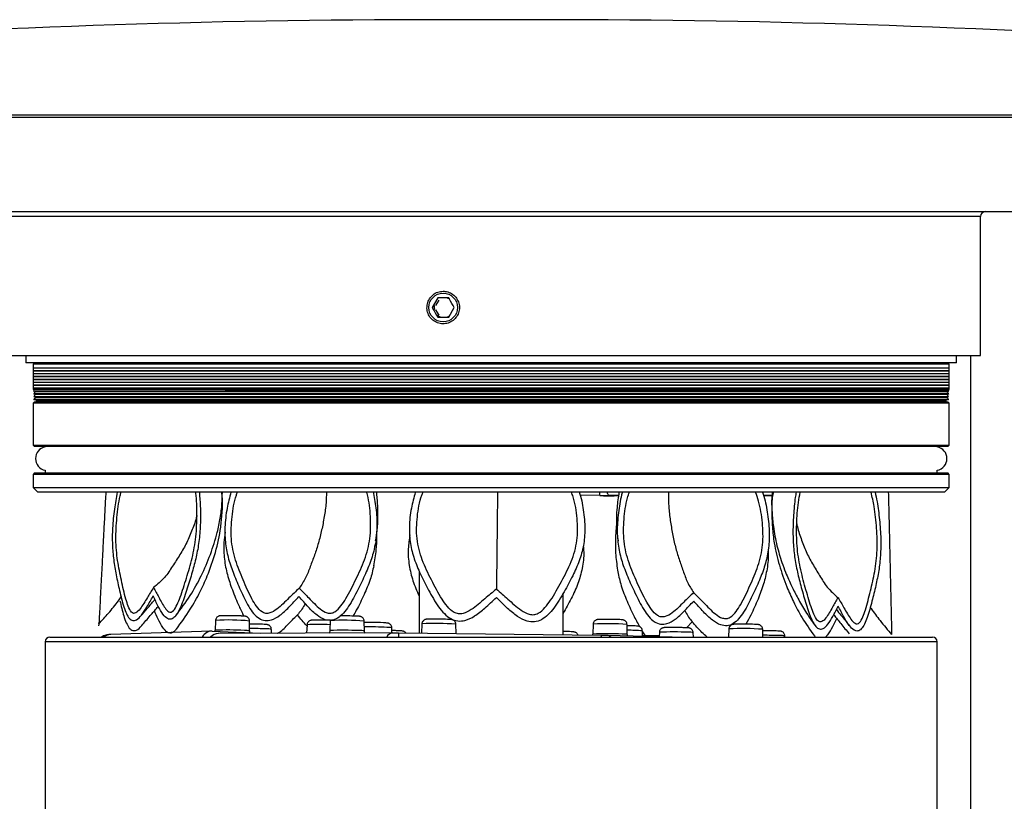
# Model space of a CAD drawing. Units: millimetres. Extents: x 162 to 759, y 123 to 1506.
# Drawn here: x 362 to 567, y 1343 to 1506 of the extents above; entities that cross this region are included whole.
import ezdxf

# ---------------------------------------------------------------- set-up
doc = ezdxf.new("R2010")
doc.units = ezdxf.units.MM
doc.layers.add('FORMAT', color=7, linetype='Continuous')

msp = doc.modelspace()

# ---------------------------------------------------------------- linework, layer by layer
at = {"color": 7, "linetype": 'Continuous', "lineweight": 25}
for p, q in [((471.34, 1506.21), (449.7, 1506.21)), ((562.52, 1436.18), (562.52, 1465.18)), ((449.36, 1448.18), (448.21, 1446.18)), ((449.58, 1447.73), (448.94, 1446.62)), ((451.66, 1448.18), (449.36, 1448.18)), ((451.88, 1447.89), (451.4, 1448.15)), ((448.41, 1446.18), (448.21, 1446.18)), ((448.61, 1446.18), (448.69, 1445.74)), ((448.94, 1445.73), (449.58, 1444.62)), ((451.66, 1444.18), (452.81, 1446.18)), ((449.36, 1444.18), (451.66, 1444.18)), ((358.52, 1436.18), (562.02, 1436.18)), ((363.52, 1436.18), (363.52, 1434.68)), ((557.52, 1434.68), (557.52, 1436.18)), ((562.02, 1436.18), (562.52, 1436.18)), ((557.52, 1434.68), (363.52, 1434.68)), ((365.32, 1434.68), (365.02, 1434.38)), ((365.02, 1434.38), (365.02, 1429.13)), ((556.02, 1434.38), (365.02, 1434.38)), ((555.95, 1433.53), (365.08, 1433.53)), ((555.94, 1432.93), (365.09, 1432.93)), ((556.02, 1434.38), (555.72, 1434.68)), ((556.02, 1429.13), (556.02, 1434.38)), ((555.93, 1432.33), (365.1, 1432.33)), ((555.92, 1431.73), (365.11, 1431.73)), ((555.91, 1431.13), (365.12, 1431.13)), ((365.02, 1429.13), (365.21, 1428.93)), ((365.02, 1429.13), (404.88, 1429.13)), ((555.9, 1430.53), (365.13, 1430.53)), ((555.89, 1429.93), (365.14, 1429.93)), ((555.88, 1429.33), (365.15, 1429.33)), ((555.87, 1428.73), (365.16, 1428.73)), ((365.62, 1428.73), (365.62, 1428.63)), ((404.88, 1429.13), (556.02, 1429.13)), ((555.72, 1428.83), (405.05, 1428.83)), ((555.41, 1428.63), (555.41, 1428.73)), ((555.82, 1428.93), (556.02, 1429.13)), ((555.86, 1428.13), (365.17, 1428.13)), ((555.85, 1427.53), (365.18, 1427.53)), ((555.84, 1426.93), (365.19, 1426.93)), ((555.41, 1428.63), (365.62, 1428.63)), ((365.63, 1428.13), (365.63, 1428.03)), ((555.4, 1428.03), (365.63, 1428.03)), ((365.64, 1427.53), (365.64, 1427.43)), ((555.39, 1427.43), (365.64, 1427.43)), ((365.65, 1426.93), (365.66, 1426.68)), ((555.38, 1426.68), (365.66, 1426.68)), ((367.27, 1426.68), (367.27, 1426.53)), ((553.77, 1426.53), (553.77, 1426.68)), ((555.38, 1426.68), (555.38, 1426.93)), ((555.39, 1427.43), (555.39, 1427.53)), ((555.4, 1428.03), (555.4, 1428.13)), ((365.32, 1426.53), (365.02, 1426.23)), ((365.02, 1426.23), (365.02, 1417.48)), ((556.02, 1426.23), (365.02, 1426.23)), ((365.32, 1426.53), (555.72, 1426.53)), ((556.02, 1426.23), (555.72, 1426.53)), ((556.02, 1417.48), (556.02, 1426.23)), ((365.02, 1417.48), (365.32, 1417.18)), ((365.02, 1417.48), (404.88, 1417.48)), ((405.05, 1417.18), (365.32, 1417.18)), ((367.52, 1417.18), (367.52, 1417.13)), ((404.88, 1417.48), (556.02, 1417.48)), ((555.72, 1417.18), (405.05, 1417.18)), ((553.52, 1417.13), (553.52, 1417.18)), ((555.72, 1417.18), (556.02, 1417.48)), ((367.52, 1412.23), (367.52, 1411.68)), ((553.52, 1411.68), (553.52, 1412.23)), ((365.32, 1411.68), (365.02, 1411.38)), ((365.02, 1411.38), (365.02, 1408.68)), ((556.02, 1411.38), (365.02, 1411.38)), ((365.32, 1411.68), (555.72, 1411.68)), ((556.02, 1411.38), (555.72, 1411.68)), ((556.02, 1408.68), (556.02, 1411.38)), ((365.02, 1408.68), (366.02, 1407.68)), ((365.02, 1408.68), (404.88, 1408.68)), ((404.88, 1408.68), (556.02, 1408.68)), ((555.02, 1407.68), (556.02, 1408.68)), ((405.46, 1407.68), (366.02, 1407.68)), ((555.02, 1407.68), (405.46, 1407.68)), ((444.68, 1407.62), (441.15, 1407.68)), ((483.15, 1406.95), (479.03, 1407.02)), ((487.06, 1406.92), (486.15, 1406.92)), ((519.04, 1406.92), (517.31, 1406.92)), ((436.24, 1396.32), (436.3, 1396.7)), ((487.13, 1396.09), (487.16, 1395.78)), ((445.52, 1391.24), (445.52, 1378.25)), ((475.52, 1377.91), (475.52, 1386.6)), ((403.05, 1380.93), (402.94, 1378.86)), ((410.15, 1378.73), (410.12, 1380.8)), ((422.13, 1380.02), (422.04, 1378.26)), ((426.98, 1380.88), (426.88, 1378.81)), ((434.09, 1378.73), (434.04, 1380.8)), ((439.82, 1378.31), (439.8, 1379.39)), ((446.07, 1380.21), (445.98, 1378.25)), ((453.18, 1378.17), (453.14, 1380.13)), ((481.77, 1380.15), (481.68, 1378.08)), ((488.89, 1378), (488.84, 1380.07)), ((501.24, 1379.39), (502.41, 1380.67)), ((368.52, 1377.46), (552.52, 1377.46)), ((402.19, 1378.72), (381.21, 1377.99)), ((402.34, 1378.72), (412.43, 1378.24)), ((402.93, 1378.87), (402.9, 1378.69)), ((439.87, 1378.31), (403.58, 1378.21)), ((414.71, 1378.24), (414.7, 1379.07)), ((439.92, 1378.31), (439.87, 1378.31)), ((483.41, 1377.82), (441.17, 1378.3)), ((441.17, 1378.3), (441.17, 1378.3)), ((481.67, 1378.09), (481.62, 1377.84)), ((483.41, 1377.82), (483.41, 1377.82)), ((484.66, 1377.8), (484.71, 1377.8)), ((498.21, 1377.46), (484.71, 1377.8)), ((488.94, 1377.73), (488.9, 1378.01)), ((492.06, 1377.62), (492.03, 1378.75)), ((492.03, 1378.55), (492.63, 1377.74)), ((495.57, 1378.46), (495.53, 1377.53)), ((502.66, 1377.46), (502.64, 1378.38)), ((510.06, 1379.15), (509.98, 1377.46)), ((517.17, 1377.46), (517.13, 1379.07)), ((521.74, 1377.46), (521.73, 1377.7)), ((527.89, 1377.75), (528.09, 1377.46)), ((367.52, 1376.46), (367.52, 1339.46)), ((553.52, 1339.46), (553.52, 1376.46))]:
    msp.add_line(p, q, dxfattribs=at)
at = {"color": 8, "linetype": 'Continuous', "lineweight": 25}
for p, q in [((161.97, 1486.38), (757.63, 1486.38)), ((161.95, 1485.89), (757.64, 1485.89)), ((357.52, 1466.18), (563.02, 1466.18)), ((563.02, 1466.18), (563.52, 1466.18)), ((562.02, 1465.18), (358.52, 1465.18)), ((562.52, 1465.18), (562.02, 1465.18)), ((555.98, 1433.57), (365.05, 1433.57)), ((555.97, 1432.97), (365.06, 1432.97)), ((555.96, 1432.37), (365.07, 1432.37)), ((555.95, 1431.77), (365.08, 1431.77)), ((555.94, 1431.17), (365.09, 1431.17)), ((555.93, 1430.57), (365.1, 1430.57)), ((555.92, 1429.97), (365.11, 1429.97)), ((555.91, 1429.37), (365.12, 1429.37)), ((555.9, 1428.77), (365.13, 1428.77)), ((555.89, 1428.17), (365.14, 1428.17)), ((555.88, 1427.57), (365.15, 1427.57)), ((555.87, 1426.97), (365.16, 1426.97)), ((483.14, 1407.01), (479.01, 1407.08)), ((487.07, 1406.99), (485.14, 1406.99)), ((519.05, 1406.99), (517.29, 1406.99)), ((553.52, 1376.46), (367.52, 1376.46))]:
    msp.add_line(p, q, dxfattribs=at)
at = {"color": 8, "linetype": 'Continuous', "lineweight": 25, "flags": 128}
for points in [[(483.14, 1407.01), (483.14, 1407.03), (483.14, 1407.09), (483.14, 1407.19), (483.14, 1407.31), (483.15, 1407.46), (483.15, 1407.63), (483.15, 1407.68)], [(485.14, 1406.99), (485.04, 1407.01), (484.95, 1407.07), (484.87, 1407.17), (484.8, 1407.29), (484.74, 1407.44), (484.69, 1407.61), (484.68, 1407.68)]]:
    msp.add_lwpolyline(points, dxfattribs=at)
at = {"color": 7, "linetype": 'Continuous', "lineweight": 25}
msp.add_circle((450.5, 1446.19), 2.99, dxfattribs=at)
for centre, radius, start, end in [((449.7, -591.52), 2097.73, 90, 97.88372), ((471.34, -591.52), 2097.73, 82.11628, 90), ((562.52, 2456.28), 990.1, 270.05781, 281.45112), ((563.52, 1465.18), 1, 90.0578, 180), ((365.84, 1428.51), 0.75, 146.3289, 160.128), ((365.16, 1428.76), 0.03, 160.128, 270), ((555.19, 1428.51), 0.75, 19.872, 33.6711), ((555.87, 1428.76), 0.03, 270, 19.872), ((365.85, 1427.92), 0.75, 107.638, 160.128), ((365.17, 1428.16), 0.03, 160.128, 270), ((365.86, 1427.32), 0.75, 107.638, 160.128), ((365.18, 1427.56), 0.03, 160.128, 270), ((365.87, 1426.72), 0.75, 107.638, 160.128), ((365.19, 1426.96), 0.03, 160.128, 270), ((555.16, 1426.72), 0.75, 19.872, 72.362), ((555.17, 1427.32), 0.75, 19.872, 72.362), ((555.18, 1427.92), 0.75, 19.872, 72.362), ((555.84, 1426.96), 0.03, 270, 19.872), ((555.85, 1427.56), 0.03, 270, 19.872), ((555.86, 1428.16), 0.03, 270, 19.872), ((368.02, 1414.68), 2.5, 101.537, 258.463), ((553.02, 1414.68), 2.5, 281.537, 78.463), ((405.35, 1310.88), 71.04, 87.5463, 89.6056), ((429.5, 1292.82), 89.05, 88.1913, 90.3639), ((424.34, 1304.28), 76.73, 88.0163, 89.5659), ((435.04, 1309.47), 71.04, 87.5463, 89.6056), ((448.59, 1292.15), 89.05, 88.1913, 90.3639), ((484.3, 1292.09), 89.05, 88.1913, 90.3639), ((512.59, 1291.1), 89.05, 88.1913, 90.3639), ((368.52, 1376.46), 1, 90, 180), ((552.52, 1376.46), 1, 0, 90)]:
    msp.add_arc(centre, radius, start, end, dxfattribs=at)
at = {"color": 8, "linetype": 'Continuous', "lineweight": 25}
for centre, radius, start, end in [((405.87, 1340.08), 40.94, 84.0486, 93.9508), ((424.66, 1341.78), 38.32, 86.5947, 93.7806), ((429.93, 1329.59), 51.38, 85.409, 93.2969), ((434.56, 1282.55), 97.03, 87.5144, 90.2883), ((438.96, 1375.84), 3.64, 76.6384, 93.0299), ((449.02, 1328.92), 51.38, 85.409, 93.2969), ((484.73, 1328.86), 51.38, 85.409, 93.2969), ((381.33, 1375.25), 2.74, 92.3904, 126.1124), ((405.76, 1326.43), 52.51, 86.3549, 93.0755), ((409.26, 1374.8), 4.03, 77.2794, 92.3772), ((409.41, 1279.62), 99.63, 87.5529, 89.5777), ((413.86, 1375.52), 3.64, 76.6384, 93.0299), ((429.87, 1312.99), 65.89, 87.2458, 92.6003), ((433.22, 1373.77), 5.04, 79.9999, 92.065), ((440.05, 1376.88), 1.43, 97.0411, 156.2347), ((730.34, 1374.3), 289.19, 179.2081, 179.3744), ((484.67, 1312.27), 65.89, 87.2458, 92.6003), ((579.95, 1376.39), 96.55, 179.1476, 179.3629), ((484.63, 1376.69), 1.11, 43.804, 85.8859), ((488.01, 1373.04), 5.04, 79.9999, 92.065), ((489.05, 1341.89), 36.98, 85.3718, 90.2736), ((498.5, 1317.59), 60.94, 87.0868, 92.7601), ((501.81, 1373.92), 4.54, 79.4701, 92.6003), ((513.01, 1327.86), 51.38, 85.409, 93.2969), ((516.76, 1252.59), 125.24, 88.2018, 89.8209), ((520.9, 1373.24), 4.54, 79.4701, 92.6003)]:
    msp.add_arc(centre, radius, start, end, dxfattribs=at)
at = {"color": 7, "linetype": 'Continuous', "lineweight": 25}
for centre, major_axis, ratio, start_param, end_param in [((483.14, 1407.13), (4, -0.07), 0.030241, 4.71298, 5.236252), ((483.15, 1407.13), (6, -0.1), 0.030241, 4.71298, 5.236252), ((402.22, 1375.22), (0.08, 3.5), 0.731922, 6.26404, 7.174026), ((403.72, 1374.71), (-0.29, 3.49), 0.729039, 6.196542, 6.889953), ((441.17, 1378.24), (2.5, -0.03), 0.024068, 1.571524, 2.094797), ((483.41, 1377.76), (2.5, -0.03), 0.024068, 1.047599, 1.570871)]:
    msp.add_ellipse(centre, major_axis=major_axis, ratio=ratio, start_param=start_param, end_param=end_param, dxfattribs=at)
for points, knots in [([(450.51, 1449.58), (450.13, 1449.54), (449.37, 1449.47), (448.35, 1448.88), (447.59, 1448.02), (447.15, 1446.94), (447.09, 1445.78), (447.41, 1444.66), (448.08, 1443.72), (449.03, 1443.05), (450.14, 1442.73), (451.3, 1442.81), (452.36, 1443.26), (453.22, 1444.04), (453.78, 1445.06), (453.96, 1446.21), (453.75, 1447.36), (453.18, 1448.37), (452.31, 1449.13), (451.36, 1449.52), (450.74, 1449.56), (450.51, 1449.58)], [0, 0, 0, 0, 0.053668, 0.107336, 0.161023, 0.214721, 0.268399, 0.322057, 0.375725, 0.429419, 0.483114, 0.536782, 0.590439, 0.644117, 0.697815, 0.751502, 0.805163, 0.858825, 0.912512, 0.96621, 1, 1, 1, 1]), ([(452.81, 1446.18), (452.48, 1446.76), (452.1, 1447.43), (451.71, 1448.09), (451.66, 1448.18)], [0, 0, 0, 0, 0.8710406, 1, 1, 1, 1]), ([(448.21, 1446.18), (448.26, 1446.09), (448.65, 1445.43), (449.03, 1444.76), (449.36, 1444.18)], [0, 0, 0, 0, 0.128959, 1, 1, 1, 1]), ([(448.66, 1446.62), (448.66, 1446.62), (448.61, 1446.48), (448.61, 1446.33), (448.61, 1446.18)], [0, 0, 0, 0, 0.012665, 1, 1, 1, 1]), ([(449.32, 1444.65), (449.41, 1444.56), (449.63, 1444.33), (449.94, 1444.24), (450.13, 1444.18)], [0, 0, 0, 0, 0.392807, 1, 1, 1, 1]), ([(451.25, 1444.18), (451.38, 1444.21), (451.58, 1444.24), (451.74, 1444.37), (451.8, 1444.42)], [0, 0, 0, 0, 0.633499, 1, 1, 1, 1]), ([(380.17, 1407.68), (380.11, 1406.45), (379.97, 1403.94), (379.78, 1400.19), (379.59, 1396.59), (379.42, 1393.28), (379.25, 1390.04), (379.07, 1386.69), (378.93, 1383.83), (378.82, 1381.81), (378.77, 1380.71), (378.74, 1380.18), (378.75, 1380.26), (378.75, 1380.28)], [0, 0, 0, 0, 0.121633, 0.248667, 0.358538, 0.462764, 0.570825, 0.690276, 0.818398, 0.877906, 0.931281, 0.980057, 1, 1, 1, 1]), ([(382.54, 1407.68), (382.33, 1406.51), (381.9, 1404.05), (381.54, 1400.36), (381.49, 1396.77), (381.78, 1393.51), (382.33, 1390.33), (383.05, 1387.07), (383.71, 1384.28), (384.42, 1382.35), (385.04, 1381.28), (385.79, 1380.81), (386.69, 1381.02), (387.71, 1382.07), (388.83, 1383.85), (389.61, 1385.26), (390.04, 1386.03)], [0, 0, 0, 0, 0.0892413, 0.1885208, 0.2743875, 0.3558422, 0.440294, 0.5336471, 0.6337775, 0.680284, 0.7219973, 0.7601174, 0.7977943, 0.8525357, 0.9192449, 1, 1, 1, 1]), ([(390.12, 1387.78), (389.69, 1387.09), (388.76, 1385.6), (387.6, 1383.61), (386.59, 1382.5), (385.94, 1382.34), (385.35, 1382.73), (384.83, 1383.85), (384.12, 1386.07), (383.41, 1389.3), (382.57, 1393.34), (382.16, 1397.79), (382.46, 1402.4), (382.87, 1405.74), (383.28, 1407.43), (383.34, 1407.68)], [0, 0, 0, 0, 0.08267, 0.178252, 0.227656, 0.252427, 0.277099, 0.326696, 0.376561, 0.49657, 0.616898, 0.737251, 0.857853, 0.978752, 1, 1, 1, 1]), ([(399.68, 1407.68), (399.75, 1406.72), (399.94, 1404.48), (399.94, 1401), (399.64, 1397.4), (399.04, 1394.11), (398.18, 1390.89), (397.15, 1387.56), (396.22, 1384.72), (395.32, 1382.73), (394.6, 1381.62), (393.8, 1381.09), (392.92, 1381.24), (392, 1382.22), (391.04, 1383.93), (390.39, 1385.29), (390.04, 1386.03)], [0, 0, 0, 0, 0.075121, 0.175939, 0.263137, 0.345855, 0.431616, 0.526417, 0.628099, 0.675327, 0.717687, 0.756398, 0.794659, 0.850249, 0.917993, 1, 1, 1, 1]), ([(390.12, 1387.78), (390.49, 1387.12), (391.28, 1385.69), (392.25, 1383.77), (393.16, 1382.73), (393.79, 1382.61), (394.43, 1383.05), (395.06, 1384.21), (395.98, 1386.48), (397, 1389.77), (398.23, 1393.88), (399.07, 1398.38), (399.2, 1402.98), (399.13, 1406.12), (398.92, 1407.61), (398.91, 1407.68)], [0, 0, 0, 0, 0.083955, 0.181023, 0.231195, 0.256351, 0.281407, 0.331775, 0.382415, 0.504289, 0.626488, 0.748712, 0.871188, 0.993967, 1, 1, 1, 1]), ([(394.79, 1381.95), (395.81, 1383.32), (397.79, 1385.93), (400.15, 1390.26), (402.04, 1394.69), (403.34, 1398.71), (404.06, 1402.26), (404.43, 1405.06), (404.46, 1406.88), (404.47, 1407.68)], [0, 0, 0, 0, 0.183639, 0.352788, 0.525394, 0.698276, 0.808016, 0.916128, 1, 1, 1, 1]), ([(394.89, 1379.11), (395.89, 1380.47), (397.7, 1382.93), (399.78, 1386.68), (401.56, 1390.63), (403.15, 1395.13), (404.1, 1399.55), (404.43, 1403.34), (404.6, 1405.8), (404.4, 1407.26), (404.34, 1407.68)], [0, 0, 0, 0, 0.1654902, 0.3003319, 0.4204139, 0.5884371, 0.7614979, 0.8565993, 0.9586157, 1, 1, 1, 1]), ([(406.24, 1407.68), (405.96, 1406.57), (405.35, 1404.16), (404.94, 1400.53), (405.05, 1396.93), (405.73, 1393.65), (406.85, 1390.46), (408.27, 1387.17), (409.57, 1384.36), (410.91, 1382.4), (412.03, 1381.31), (413.36, 1380.81), (414.91, 1381), (416.62, 1382.01), (418.47, 1383.77), (419.75, 1385.15), (420.44, 1385.91)], [0, 0, 0, 0, 0.085697, 0.185363, 0.271564, 0.353335, 0.438116, 0.531832, 0.632352, 0.67904, 0.720915, 0.759184, 0.797007, 0.851962, 0.918931, 1, 1, 1, 1]), ([(420.49, 1387.66), (419.78, 1386.99), (418.24, 1385.52), (416.34, 1383.56), (414.65, 1382.48), (413.54, 1382.34), (412.49, 1382.75), (411.53, 1383.89), (410.19, 1386.13), (408.78, 1389.39), (407.11, 1393.46), (406.15, 1397.93), (406.43, 1402.54), (406.94, 1405.83), (407.54, 1407.47), (407.62, 1407.68)], [0, 0, 0, 0, 0.082968, 0.178894, 0.228476, 0.253336, 0.278098, 0.327874, 0.377918, 0.498359, 0.619121, 0.739908, 0.860944, 0.982279, 1, 1, 1, 1]), ([(435.89, 1407.82), (436.11, 1406.69), (436.59, 1404.27), (436.79, 1400.61), (436.47, 1397.02), (435.61, 1393.73), (434.3, 1390.53), (432.68, 1387.23), (431.22, 1384.41), (429.77, 1382.45), (428.59, 1381.35), (427.23, 1380.85), (425.69, 1381.03), (424.04, 1382.03), (422.29, 1383.78), (421.09, 1385.16), (420.44, 1385.91)], [0, 0, 0, 0, 0.0871818, 0.1866859, 0.2727467, 0.3543856, 0.4390284, 0.5325925, 0.6329494, 0.679561, 0.7213687, 0.759575, 0.7973371, 0.8522022, 0.9190623, 1, 1, 1, 1]), ([(420.49, 1387.66), (421.17, 1386.99), (422.62, 1385.53), (424.4, 1383.58), (426.03, 1382.51), (427.14, 1382.37), (428.21, 1382.79), (429.24, 1383.93), (430.71, 1386.19), (432.31, 1389.45), (434.21, 1393.53), (435.43, 1398.01), (435.41, 1402.62), (435.09, 1405.88), (434.6, 1407.49), (434.54, 1407.68)], [0, 0, 0, 0, 0.083132, 0.179249, 0.22893, 0.253839, 0.27865, 0.328524, 0.378668, 0.499348, 0.62035, 0.741377, 0.862653, 0.984229, 1, 1, 1, 1]), ([(426.18, 1407.68), (426.16, 1406.94), (426.11, 1405.2), (425.73, 1402.56), (425.19, 1399.77), (424.53, 1397.07), (423.7, 1394.55), (422.79, 1392.16), (421.84, 1389.6), (420.96, 1388.33), (420.49, 1387.66)], [0, 0, 0, 0, 0.093636, 0.219743, 0.346131, 0.472749, 0.599657, 0.726909, 0.855806, 1, 1, 1, 1]), ([(436.42, 1397.51), (436.55, 1398.3), (436.85, 1400.05), (436.93, 1402.39), (436.9, 1404.44), (436.8, 1405.97), (436.72, 1407.07), (436.61, 1407.68), (436.59, 1407.8)], [0, 0, 0, 0, 0.242297, 0.537702, 0.699765, 0.83654, 0.969155, 1, 1, 1, 1]), ([(444.68, 1407.62), (444.39, 1406.54), (443.75, 1404.18), (443.36, 1400.58), (443.57, 1396.98), (444.42, 1393.69), (445.79, 1390.48), (447.5, 1387.16), (449.07, 1384.33), (450.66, 1382.35), (451.98, 1381.24), (453.52, 1380.72), (455.31, 1380.89), (457.25, 1381.87), (459.36, 1383.6), (460.8, 1384.97), (461.59, 1385.71)], [0, 0, 0, 0, 0.083433, 0.183346, 0.26976, 0.351734, 0.436725, 0.530673, 0.631442, 0.678245, 0.720225, 0.758588, 0.796505, 0.851595, 0.91873, 1, 1, 1, 1]), ([(461.6, 1387.47), (460.8, 1386.8), (459.05, 1385.36), (456.91, 1383.43), (454.98, 1382.37), (453.7, 1382.25), (452.48, 1382.67), (451.34, 1383.83), (449.74, 1386.1), (448.04, 1389.38), (446.02, 1393.47), (444.82, 1397.97), (445.04, 1402.57), (445.56, 1405.85), (446.21, 1407.48), (446.3, 1407.68)], [0, 0, 0, 0, 0.082998, 0.178961, 0.228561, 0.253431, 0.278201, 0.327995, 0.378058, 0.498544, 0.619351, 0.740183, 0.861264, 0.982644, 1, 1, 1, 1]), ([(478.86, 1407.76), (478.86, 1407.75), (479.3, 1406.53), (479.75, 1403.92), (480.16, 1400.17), (479.85, 1396.57), (478.93, 1393.3), (477.49, 1390.12), (475.69, 1386.84), (474.07, 1384.04), (472.44, 1382.1), (471.09, 1381.02), (469.54, 1380.54), (467.75, 1380.74), (465.83, 1381.78), (463.76, 1383.55), (462.36, 1384.95), (461.59, 1385.71)], [0, 0, 0, 0, 0.000922, 0.0957266, 0.1942992, 0.2795544, 0.3604291, 0.4442795, 0.5369679, 0.6363853, 0.6825606, 0.7239769, 0.7618255, 0.7992342, 0.8535858, 0.9198199, 1, 1, 1, 1]), ([(461.6, 1387.47), (462.4, 1386.78), (464.11, 1385.3), (466.21, 1383.32), (468.12, 1382.22), (469.39, 1382.07), (470.62, 1382.47), (471.78, 1383.6), (473.43, 1385.83), (475.21, 1389.07), (477.32, 1393.12), (478.62, 1397.58), (478.51, 1402.2), (478.03, 1405.6), (477.36, 1407.36), (477.24, 1407.68)], [0, 0, 0, 0, 0.0821881, 0.1772135, 0.2263298, 0.2509565, 0.2754852, 0.3247933, 0.3743676, 0.4936773, 0.6133048, 0.732957, 0.8528561, 0.9730513, 1, 1, 1, 1]), ([(461.84, 1407.68), (461.83, 1406.88), (461.81, 1405.08), (461.78, 1402.38), (461.75, 1399.59), (461.71, 1396.89), (461.69, 1394.37), (461.66, 1391.97), (461.63, 1389.4), (461.61, 1388.14), (461.6, 1387.47)], [0, 0, 0, 0, 0.100209, 0.225402, 0.350873, 0.476573, 0.60256, 0.72889, 0.856852, 1, 1, 1, 1]), ([(487.16, 1407.68), (487, 1406.61), (486.65, 1404.18), (486.54, 1400.79), (486.84, 1398.48), (486.97, 1397.51)], [0, 0, 0, 0, 0.313058, 0.709651, 1, 1, 1, 1]), ([(487.88, 1407.68), (487.87, 1407.64), (487.47, 1406.41), (487.07, 1403.79), (486.7, 1400.05), (486.95, 1396.45), (487.74, 1393.14), (488.98, 1389.92), (490.52, 1386.58), (491.91, 1383.73), (493.32, 1381.73), (494.48, 1380.61), (495.83, 1380.07), (497.37, 1380.22), (499.04, 1381.19), (500.84, 1382.89), (502.06, 1384.24), (502.73, 1384.98)], [0, 0, 0, 0, 0.002985, 0.097594, 0.195963, 0.281042, 0.36175, 0.445427, 0.537924, 0.637136, 0.683216, 0.724547, 0.762317, 0.799649, 0.853888, 0.919985, 1, 1, 1, 1]), ([(502.72, 1386.74), (502.03, 1386.08), (500.54, 1384.65), (498.72, 1382.75), (497.06, 1381.71), (495.96, 1381.6), (494.89, 1382.04), (493.89, 1383.2), (492.47, 1385.49), (490.94, 1388.79), (489.13, 1392.91), (488.02, 1397.42), (488.13, 1402.03), (488.58, 1405.49), (489.19, 1407.29), (489.32, 1407.68)], [0, 0, 0, 0, 0.0816975, 0.1761556, 0.2249787, 0.2494583, 0.2738406, 0.3228544, 0.3721327, 0.4907302, 0.6096436, 0.7285815, 0.8477648, 0.9672424, 1, 1, 1, 1]), ([(497.48, 1407.68), (497.48, 1406.67), (497.49, 1404.66), (497.83, 1401.74), (498.31, 1398.94), (498.9, 1396.23), (499.67, 1393.69), (500.53, 1391.28), (501.42, 1388.7), (502.27, 1387.41), (502.72, 1386.74)], [0, 0, 0, 0, 0.123492, 0.245446, 0.36767, 0.490118, 0.612845, 0.735905, 0.860556, 1, 1, 1, 1]), ([(502.72, 1386.74), (503.42, 1386.04), (504.92, 1384.54), (506.78, 1382.54), (508.44, 1381.42), (509.55, 1381.26), (510.61, 1381.64), (511.6, 1382.76), (512.99, 1384.97), (514.48, 1388.2), (516.24, 1392.23), (517.29, 1396.68), (517.14, 1401.3), (516.58, 1405.01), (515.86, 1407.06), (515.64, 1407.68)], [0, 0, 0, 0, 0.08022, 0.172971, 0.220911, 0.244948, 0.26889, 0.317017, 0.365405, 0.481858, 0.598622, 0.715409, 0.832438, 0.949755, 1, 1, 1, 1]), ([(517.06, 1407.68), (517.16, 1407.39), (517.67, 1405.9), (518.18, 1403.01), (518.58, 1399.25), (518.37, 1395.65), (517.63, 1392.39), (516.43, 1389.22), (514.93, 1385.97), (513.57, 1383.18), (512.18, 1381.26), (511.04, 1380.19), (509.7, 1379.73), (508.15, 1379.95), (506.47, 1381), (504.65, 1382.8), (503.41, 1384.21), (502.73, 1384.98)], [0, 0, 0, 0, 0.021861, 0.114679, 0.211185, 0.294654, 0.373834, 0.455927, 0.546672, 0.644006, 0.689214, 0.729762, 0.766817, 0.803442, 0.856654, 0.9215, 1, 1, 1, 1]), ([(519.13, 1407.68), (519.09, 1407.37), (518.91, 1405.99), (519.05, 1403.58), (519.32, 1400.14), (520.01, 1396.61), (520.95, 1393.44), (521.99, 1390.67), (523.09, 1388.18), (524.48, 1385.45), (526.03, 1382.71), (527.31, 1380.89), (527.97, 1379.95)], [0, 0, 0, 0, 0.030984, 0.139826, 0.240206, 0.376239, 0.499298, 0.575504, 0.685957, 0.779807, 0.88716, 1, 1, 1, 1]), ([(519.36, 1407.68), (519.34, 1407.64), (518.96, 1406.42), (519.02, 1403.92), (519.07, 1400.43), (519.54, 1396.6), (520.51, 1392.43), (521.94, 1388.34), (523.55, 1384.69), (525.41, 1381.24), (527.01, 1378.94), (527.89, 1377.69)], [0, 0, 0, 0, 0.003604, 0.119958, 0.229102, 0.331968, 0.479497, 0.628726, 0.73523, 0.85532, 1, 1, 1, 1]), ([(524.1, 1407.68), (524.04, 1407.32), (523.76, 1405.77), (523.52, 1402.82), (523.37, 1399.08), (523.57, 1395.47), (524.08, 1392.16), (524.84, 1388.93), (525.78, 1385.58), (526.63, 1382.72), (527.48, 1380.71), (528.16, 1379.59), (528.95, 1379.05), (529.84, 1379.18), (530.79, 1380.14), (531.79, 1381.84), (532.48, 1383.18), (532.86, 1383.92)], [0, 0, 0, 0, 0.028113, 0.120338, 0.216227, 0.299162, 0.377836, 0.459404, 0.54957, 0.646282, 0.6912, 0.731489, 0.768308, 0.804698, 0.857571, 0.922002, 1, 1, 1, 1]), ([(532.82, 1385.67), (532.43, 1385.02), (531.6, 1383.6), (530.57, 1381.7), (529.63, 1380.68), (529, 1380.57), (528.38, 1381.02), (527.78, 1382.19), (526.93, 1384.48), (525.99, 1387.79), (524.88, 1391.92), (524.18, 1396.44), (524.16, 1401.05), (524.41, 1404.85), (524.81, 1406.97), (524.94, 1407.68)], [0, 0, 0, 0, 0.079505, 0.171428, 0.218941, 0.242764, 0.266492, 0.314191, 0.362147, 0.477561, 0.593284, 0.70903, 0.825015, 0.941287, 1, 1, 1, 1]), ([(532.82, 1385.67), (533.24, 1384.97), (534.13, 1383.47), (535.23, 1381.46), (536.21, 1380.33), (536.85, 1380.15), (537.45, 1380.53), (538.01, 1381.65), (538.78, 1383.85), (539.58, 1387.07), (540.54, 1391.1), (541.08, 1395.54), (540.92, 1400.17), (540.48, 1404.27), (539.94, 1406.69), (539.72, 1407.68)], [0, 0, 0, 0, 0.077856, 0.167873, 0.2144, 0.237729, 0.260965, 0.307674, 0.354635, 0.467657, 0.580979, 0.694324, 0.807904, 0.921764, 1, 1, 1, 1]), ([(540.54, 1407.68), (540.69, 1407.02), (541.09, 1405.16), (541.5, 1401.87), (541.78, 1398.1), (541.72, 1394.51), (541.34, 1391.25), (540.69, 1388.09), (539.88, 1384.84), (539.14, 1382.06), (538.37, 1380.14), (537.72, 1379.08), (536.96, 1378.62), (536.06, 1378.85), (535.07, 1379.91), (534, 1381.72), (533.26, 1383.14), (532.86, 1383.92)], [0, 0, 0, 0, 0.0493118, 0.1395245, 0.2333228, 0.3144487, 0.3914063, 0.4711955, 0.5593945, 0.6539968, 0.6979356, 0.7373459, 0.7733614, 0.8089581, 0.8606772, 0.9237034, 1, 1, 1, 1]), ([(543.3, 1407.68), (543.32, 1406.94), (543.37, 1405.02), (543.45, 1401.68), (543.54, 1397.92), (543.62, 1394.32), (543.7, 1391.01), (543.77, 1387.78), (543.85, 1384.43), (543.92, 1381.58), (543.97, 1379.57), (543.99, 1378.47), (544, 1377.95), (544, 1378.03), (544, 1378.05)], [0, 0, 0, 0, 0.070952, 0.184493, 0.302548, 0.404653, 0.501511, 0.601934, 0.712941, 0.832008, 0.887309, 0.936911, 0.98224, 1, 1, 1, 1]), ([(399.15, 1402.8), (399.14, 1402.75), (398.92, 1401.73), (398.2, 1399.85), (397.1, 1397.15), (395.66, 1394.64), (394.08, 1392.25), (392.45, 1389.7), (390.93, 1388.44), (390.12, 1387.78)], [0, 0, 0, 0, 0.008274, 0.168916, 0.329851, 0.491154, 0.652894, 0.816725, 1, 1, 1, 1]), ([(486.67, 1401.35), (486.61, 1400.78), (486.48, 1399.54), (486.39, 1397.43), (486.42, 1394.69), (486.69, 1392.6), (486.84, 1391.42)], [0, 0, 0, 0, 0.168044, 0.363146, 0.639688, 1, 1, 1, 1]), ([(524.21, 1401.06), (524.23, 1400.98), (524.43, 1399.93), (525.1, 1398), (526.12, 1395.26), (527.48, 1392.71), (528.99, 1390.27), (530.55, 1387.67), (532.04, 1386.36), (532.82, 1385.67)], [0, 0, 0, 0, 0.012667, 0.172598, 0.33282, 0.493408, 0.654432, 0.817537, 1, 1, 1, 1]), ([(405.06, 1399.36), (404.95, 1398.62), (404.68, 1396.75), (404.82, 1393.73), (405.45, 1390.42), (406.57, 1387.18), (407.73, 1384.29), (408.62, 1382.51), (408.96, 1381.82)], [0, 0, 0, 0, 0.119977, 0.306655, 0.483742, 0.667344, 0.870298, 1, 1, 1, 1]), ([(436.06, 1392.32), (436.25, 1393.44), (436.58, 1395.48), (436.72, 1397.81), (436.7, 1399.04), (436.69, 1399.33)], [0, 0, 0, 0, 0.478831, 0.87539, 1, 1, 1, 1]), ([(443.56, 1398.81), (443.42, 1397.84), (443.11, 1395.71), (443.32, 1392.45), (444.16, 1389.16), (444.99, 1387.05), (445.51, 1386.01), (445.52, 1385.99)], [0, 0, 0, 0, 0.2245559, 0.4873282, 0.7365991, 0.9950417, 1, 1, 1, 1]), ([(479.71, 1396.45), (479.75, 1396.05), (479.9, 1394.49), (479.57, 1391.82), (478.66, 1388.55), (477.23, 1385.44), (476.09, 1383.41), (475.52, 1382.38)], [0, 0, 0, 0, 0.081848, 0.313993, 0.53421, 0.76253, 1, 1, 1, 1]), ([(518.23, 1395.42), (518.24, 1395.33), (518.34, 1394.1), (518.09, 1391.75), (517.36, 1388.46), (516.12, 1385.27), (514.89, 1382.47), (513.97, 1380.77), (513.63, 1380.14)], [0, 0, 0, 0, 0.015197, 0.226304, 0.426565, 0.634194, 0.863707, 1, 1, 1, 1]), ([(436.05, 1392.35), (435.82, 1391.37), (435.33, 1389.29), (433.99, 1386.23), (432.79, 1383.69), (431.94, 1382.25), (431.71, 1381.85)], [0, 0, 0, 0, 0.260083, 0.552647, 0.876047, 1, 1, 1, 1]), ([(486.86, 1391.44), (487.05, 1390.46), (487.47, 1388.37), (488.7, 1385.27), (490, 1382.29), (491.02, 1380.43), (491.46, 1379.63)], [0, 0, 0, 0, 0.231194, 0.493067, 0.782542, 1, 1, 1, 1]), ([(378.74, 1380.21), (379.41, 1380.94), (380.82, 1382.5), (382.37, 1384.4), (383.19, 1385.57), (383.38, 1385.85)], [0, 0, 0, 0, 0.406111, 0.859742, 1, 1, 1, 1]), ([(383.12, 1385.04), (383.36, 1383.97), (383.73, 1382.33), (384.41, 1380.43), (385.02, 1379.29), (385.77, 1378.73), (386.67, 1378.87), (387.31, 1379.38), (387.64, 1379.85), (387.66, 1379.88)], [0, 0, 0, 0, 0.286879, 0.435784, 0.569343, 0.691397, 0.812031, 0.987303, 1, 1, 1, 1]), ([(387.48, 1381.88), (387.92, 1382.39), (388.86, 1383.47), (389.85, 1384.62), (390.37, 1385.24), (390.4, 1385.29)], [0, 0, 0, 0, 0.463868, 0.961666, 1, 1, 1, 1]), ([(387.66, 1379.87), (388.25, 1380.55), (389.31, 1381.79), (390.52, 1383.19), (391.03, 1383.78), (391.1, 1383.87)], [0, 0, 0, 0, 0.515811, 0.930629, 1, 1, 1, 1]), ([(421.73, 1384.47), (421.67, 1384.35), (421.23, 1383.36), (420.64, 1382.69), (420.13, 1382.11)], [0, 0, 0, 0, 0.115606, 1, 1, 1, 1]), ([(539.54, 1383.71), (539.6, 1383.62), (540.24, 1382.65), (541.7, 1380.71), (543.19, 1378.95), (544, 1377.99)], [0, 0, 0, 0, 0.048011, 0.481455, 1, 1, 1, 1]), ([(394.89, 1379.18), (394.77, 1379), (394.44, 1378.51), (393.77, 1378.19), (392.89, 1378.42), (391.97, 1379.5), (391.11, 1381.13), (390.56, 1382.35), (390.3, 1382.93)], [0, 0, 0, 0, 0.075018, 0.212306, 0.347998, 0.545147, 0.785397, 1, 1, 1, 1]), ([(405.84, 1381.92), (405.71, 1381.92), (405.28, 1381.92), (404.68, 1381.92), (404.23, 1381.9), (404.03, 1381.89), (403.89, 1381.87), (403.74, 1381.84), (403.55, 1381.75), (403.33, 1381.59), (403.14, 1381.33), (403.05, 1381.09), (403.06, 1380.95), (403.06, 1380.92)], [0, 0, 0, 0, 0.093504, 0.301613, 0.512761, 0.62558, 0.675038, 0.714864, 0.764274, 0.827698, 0.901495, 0.983613, 1, 1, 1, 1]), ([(410.11, 1380.8), (410.11, 1380.81), (410.13, 1380.93), (410.06, 1381.16), (409.91, 1381.42), (409.73, 1381.59), (409.56, 1381.69), (409.41, 1381.75), (409.31, 1381.78), (409.2, 1381.8), (409.02, 1381.82), (408.76, 1381.84), (408.48, 1381.85), (408.42, 1381.85)], [0, 0, 0, 0, 0.0054378, 0.1218433, 0.2140409, 0.2918304, 0.358126, 0.4120662, 0.4569368, 0.5118038, 0.624537, 0.9157275, 1, 1, 1, 1]), ([(415.95, 1378.24), (416, 1378.27), (416.78, 1378.65), (418.12, 1380.08), (419.42, 1381.39), (420.13, 1382.11)], [0, 0, 0, 0, 0.033981, 0.470984, 1, 1, 1, 1]), ([(422.12, 1379.77), (422.11, 1379.78), (421.39, 1380.48), (420.75, 1381.3), (420.13, 1382.11)], [0, 0, 0, 0, 0.011029, 1, 1, 1, 1]), ([(434.03, 1380.8), (434.03, 1380.86), (434.03, 1381.03), (433.92, 1381.28), (433.76, 1381.49), (433.58, 1381.63), (433.41, 1381.71), (433.29, 1381.75), (433.2, 1381.77), (433.1, 1381.79), (432.93, 1381.8), (432.68, 1381.82), (432.4, 1381.83), (432.34, 1381.83)], [0, 0, 0, 0, 0.056457, 0.1595683, 0.2436965, 0.3152442, 0.3751942, 0.4216116, 0.4604812, 0.5116071, 0.6244324, 0.9090293, 1, 1, 1, 1]), ([(500.91, 1383.03), (500.95, 1382.93), (501.36, 1381.94), (501.91, 1381.27), (502.41, 1380.67)], [0, 0, 0, 0, 0.098823, 1, 1, 1, 1]), ([(531.91, 1382.12), (531.94, 1382.09), (532.39, 1381.53), (533.52, 1380.13), (534.56, 1378.85), (535.13, 1378.15)], [0, 0, 0, 0, 0.025606, 0.460631, 1, 1, 1, 1]), ([(532.48, 1383.21), (532.79, 1382.81), (533.73, 1381.64), (534.66, 1380.51), (535.27, 1379.75)], [0, 0, 0, 0, 0.334091, 1, 1, 1, 1]), ([(378.74, 1379.81), (378.74, 1379.81), (378.74, 1379.81), (378.76, 1380.12), (378.76, 1380.23)], [0, 0, 0, 0, 0.632053, 1, 1, 1, 1]), ([(411.56, 1380.16), (411.43, 1380.17), (411.01, 1380.18), (410.48, 1380.18), (410.18, 1380.18), (410.13, 1380.18)], [0, 0, 0, 0, 0.272613, 0.88409, 1, 1, 1, 1]), ([(414.68, 1379.07), (414.68, 1379.15), (414.68, 1379.33), (414.56, 1379.58), (414.39, 1379.78), (414.21, 1379.92), (414.05, 1379.99), (413.93, 1380.03), (413.83, 1380.05), (413.69, 1380.07), (413.44, 1380.09), (412.88, 1380.12), (412.21, 1380.15), (411.73, 1380.16), (411.56, 1380.16)], [0, 0, 0, 0, 0.046803, 0.113855, 0.169081, 0.216269, 0.255769, 0.28714, 0.318292, 0.368407, 0.513246, 0.698718, 0.893715, 1, 1, 1, 1]), ([(424.93, 1381.01), (424.79, 1381.01), (424.36, 1381.01), (423.76, 1381.01), (423.31, 1380.99), (423.11, 1380.98), (422.97, 1380.96), (422.83, 1380.93), (422.63, 1380.84), (422.41, 1380.68), (422.23, 1380.42), (422.13, 1380.18), (422.14, 1380.04), (422.14, 1380.01)], [0, 0, 0, 0, 0.093504, 0.301613, 0.512761, 0.62558, 0.675038, 0.714864, 0.764274, 0.827698, 0.901495, 0.983613, 1, 1, 1, 1]), ([(435.53, 1380.5), (435.4, 1380.5), (434.97, 1380.51), (434.43, 1380.5), (434.16, 1380.49), (434.05, 1380.49)], [0, 0, 0, 0, 0.211303, 0.681595, 1, 1, 1, 1]), ([(439.8, 1379.38), (439.8, 1379.39), (439.82, 1379.52), (439.74, 1379.74), (439.6, 1380), (439.42, 1380.17), (439.24, 1380.28), (439.1, 1380.33), (438.99, 1380.36), (438.89, 1380.38), (438.7, 1380.4), (438.44, 1380.42), (438.17, 1380.43), (438.11, 1380.44)], [0, 0, 0, 0, 0.006574, 0.122847, 0.214939, 0.29264, 0.35886, 0.412738, 0.457557, 0.512362, 0.624966, 0.915824, 1, 1, 1, 1]), ([(448.03, 1381.2), (447.93, 1381.2), (447.57, 1381.19), (447.26, 1381.18), (447.06, 1381.17), (446.94, 1381.16), (446.79, 1381.13), (446.61, 1381.06), (446.39, 1380.92), (446.2, 1380.68), (446.08, 1380.42), (446.08, 1380.25), (446.09, 1380.21)], [0, 0, 0, 0, 0.106127, 0.371963, 0.511976, 0.586665, 0.629927, 0.686826, 0.763278, 0.855432, 0.957767, 1, 1, 1, 1]), ([(453.12, 1380.13), (453.12, 1380.19), (453.13, 1380.36), (453.02, 1380.6), (452.85, 1380.82), (452.67, 1380.96), (452.51, 1381.04), (452.38, 1381.08), (452.29, 1381.1), (452.2, 1381.11), (452.03, 1381.13), (451.77, 1381.14), (451.5, 1381.15), (451.43, 1381.15)], [0, 0, 0, 0, 0.056457, 0.159568, 0.243697, 0.315244, 0.375194, 0.421612, 0.460481, 0.511607, 0.624432, 0.909029, 1, 1, 1, 1]), ([(483.74, 1381.14), (483.64, 1381.14), (483.28, 1381.14), (482.97, 1381.13), (482.76, 1381.12), (482.64, 1381.1), (482.5, 1381.07), (482.32, 1381.01), (482.1, 1380.87), (481.9, 1380.63), (481.78, 1380.37), (481.79, 1380.2), (481.79, 1380.15)], [0, 0, 0, 0, 0.106127, 0.371963, 0.511976, 0.586665, 0.629927, 0.686826, 0.763278, 0.855432, 0.957767, 1, 1, 1, 1]), ([(488.82, 1380.07), (488.83, 1380.13), (488.83, 1380.3), (488.72, 1380.55), (488.56, 1380.76), (488.38, 1380.9), (488.21, 1380.98), (488.09, 1381.02), (488, 1381.04), (487.9, 1381.06), (487.73, 1381.07), (487.48, 1381.09), (487.2, 1381.1), (487.13, 1381.1)], [0, 0, 0, 0, 0.056457, 0.1595683, 0.2436965, 0.3152442, 0.3751942, 0.4216116, 0.4604812, 0.5116071, 0.6244324, 0.9090293, 1, 1, 1, 1]), ([(492.01, 1378.75), (492.02, 1378.8), (492.03, 1378.96), (491.92, 1379.2), (491.76, 1379.43), (491.58, 1379.57), (491.41, 1379.66), (491.28, 1379.7), (491.19, 1379.72), (491.1, 1379.74), (490.93, 1379.75), (490.59, 1379.77), (489.91, 1379.79), (489.24, 1379.81), (488.82, 1379.81), (488.7, 1379.82)], [0, 0, 0, 0, 0.029745, 0.096782, 0.151178, 0.197387, 0.236235, 0.266558, 0.29132, 0.322539, 0.388003, 0.571253, 0.74532, 0.928393, 1, 1, 1, 1]), ([(499.31, 1379.44), (499.13, 1379.44), (498.64, 1379.45), (497.87, 1379.45), (497.14, 1379.45), (496.72, 1379.43), (496.54, 1379.42), (496.41, 1379.4), (496.27, 1379.37), (496.09, 1379.3), (495.87, 1379.15), (495.68, 1378.9), (495.57, 1378.65), (495.58, 1378.49), (495.58, 1378.46)], [0, 0, 0, 0, 0.102169, 0.270666, 0.439652, 0.610863, 0.702198, 0.737161, 0.765765, 0.804651, 0.853881, 0.912528, 0.978685, 1, 1, 1, 1]), ([(502.62, 1378.38), (502.62, 1378.43), (502.63, 1378.59), (502.53, 1378.83), (502.37, 1379.05), (502.19, 1379.2), (502.02, 1379.28), (501.89, 1379.33), (501.8, 1379.35), (501.71, 1379.36), (501.54, 1379.38), (501.2, 1379.4), (500.52, 1379.42), (499.85, 1379.43), (499.43, 1379.44), (499.31, 1379.44)], [0, 0, 0, 0, 0.029711, 0.096751, 0.151148, 0.197359, 0.236208, 0.266532, 0.291295, 0.322515, 0.387982, 0.571239, 0.745311, 0.928391, 1, 1, 1, 1]), ([(505.51, 1377.46), (505.16, 1377.78), (504.06, 1378.76), (503.07, 1379.9), (502.41, 1380.67)], [0, 0, 0, 0, 0.32291, 1, 1, 1, 1]), ([(512.02, 1380.14), (511.92, 1380.14), (511.56, 1380.14), (511.25, 1380.13), (511.05, 1380.12), (510.93, 1380.1), (510.78, 1380.07), (510.6, 1380.01), (510.39, 1379.87), (510.19, 1379.63), (510.07, 1379.37), (510.07, 1379.2), (510.08, 1379.15)], [0, 0, 0, 0, 0.106127, 0.371963, 0.511976, 0.586665, 0.629927, 0.686826, 0.763278, 0.855432, 0.957767, 1, 1, 1, 1]), ([(517.11, 1379.07), (517.11, 1379.13), (517.12, 1379.3), (517.01, 1379.55), (516.84, 1379.76), (516.66, 1379.9), (516.5, 1379.98), (516.37, 1380.02), (516.28, 1380.04), (516.19, 1380.06), (516.02, 1380.07), (515.76, 1380.09), (515.49, 1380.1), (515.42, 1380.1)], [0, 0, 0, 0, 0.056457, 0.1595683, 0.2436965, 0.3152442, 0.3751942, 0.4216116, 0.4604812, 0.5116071, 0.6244324, 0.9090293, 1, 1, 1, 1]), ([(530.2, 1377.46), (530.37, 1377.62), (530.95, 1378.14), (531.69, 1379.59), (532.28, 1380.77), (532.56, 1381.32)], [0, 0, 0, 0, 0.182149, 0.616356, 1, 1, 1, 1]), ([(381.21, 1377.99), (381.14, 1377.98), (380.95, 1377.97), (380.66, 1377.96), (380.17, 1377.87), (379.7, 1377.74), (379.42, 1377.55), (379.28, 1377.46)], [0, 0, 0, 0, 0.148743, 0.404476, 0.587195, 0.797945, 1, 1, 1, 1]), ([(410.3, 1378.23), (410.25, 1378.33), (410.16, 1378.48), (410.17, 1378.67), (410.17, 1378.74)], [0, 0, 0, 0, 0.605331, 1, 1, 1, 1]), ([(426.88, 1378.82), (426.86, 1378.7), (426.84, 1378.5), (426.73, 1378.34), (426.68, 1378.27)], [0, 0, 0, 0, 0.592721, 1, 1, 1, 1]), ([(434.22, 1378.29), (434.19, 1378.34), (434.11, 1378.47), (434.1, 1378.63), (434.1, 1378.74)], [0, 0, 0, 0, 0.33455, 1, 1, 1, 1]), ([(442.78, 1378.28), (442.74, 1378.34), (442.65, 1378.45), (442.49, 1378.57), (442.33, 1378.64), (442.21, 1378.68), (442.11, 1378.7), (441.96, 1378.72), (441.71, 1378.75), (441.16, 1378.78), (440.48, 1378.8), (440, 1378.81), (439.84, 1378.81)], [0, 0, 0, 0, 0.048581, 0.102612, 0.147841, 0.18376, 0.21943, 0.276813, 0.442657, 0.655026, 0.878301, 1, 1, 1, 1]), ([(478.6, 1377.88), (478.57, 1377.94), (478.52, 1378.08), (478.37, 1378.25), (478.19, 1378.38), (478.03, 1378.46), (477.91, 1378.49), (477.81, 1378.52), (477.67, 1378.54), (477.42, 1378.56), (476.86, 1378.59), (476.19, 1378.62), (475.71, 1378.63), (475.54, 1378.63)], [0, 0, 0, 0, 0.042906, 0.102554, 0.15352, 0.196183, 0.230065, 0.263711, 0.317838, 0.474274, 0.674596, 0.885205, 1, 1, 1, 1]), ([(494.63, 1377.72), (494.5, 1377.72), (494.07, 1377.73), (493.32, 1377.74), (492.55, 1377.74), (492.21, 1377.73), (492.05, 1377.73)], [0, 0, 0, 0, 0.134835, 0.437272, 0.740296, 1, 1, 1, 1]), ([(495.53, 1377.69), (495.4, 1377.7), (495.13, 1377.71), (494.8, 1377.72), (494.63, 1377.72)], [0, 0, 0, 0, 0.483547, 1, 1, 1, 1]), ([(518.4, 1378.77), (518.22, 1378.77), (517.76, 1378.77), (517.33, 1378.77), (517.08, 1378.77)], [0, 0, 0, 0, 0.402807, 1, 1, 1, 1]), ([(521.71, 1377.7), (521.72, 1377.75), (521.73, 1377.91), (521.62, 1378.15), (521.46, 1378.38), (521.28, 1378.52), (521.11, 1378.61), (520.98, 1378.65), (520.89, 1378.67), (520.8, 1378.69), (520.64, 1378.7), (520.29, 1378.72), (519.61, 1378.74), (518.95, 1378.76), (518.52, 1378.76), (518.4, 1378.77)], [0, 0, 0, 0, 0.029711, 0.096751, 0.151148, 0.197359, 0.236208, 0.266532, 0.291295, 0.322515, 0.387982, 0.571239, 0.745311, 0.928391, 1, 1, 1, 1])]:
    msp.add_open_spline(points, degree=3, knots=knots, dxfattribs=at)
at = {"layer": 'FORMAT', "lineweight": 25}
msp.add_line((560.52, 1135.56), (560.52, 1436.18), dxfattribs=at)

doc.saveas('drawing.dxf')
